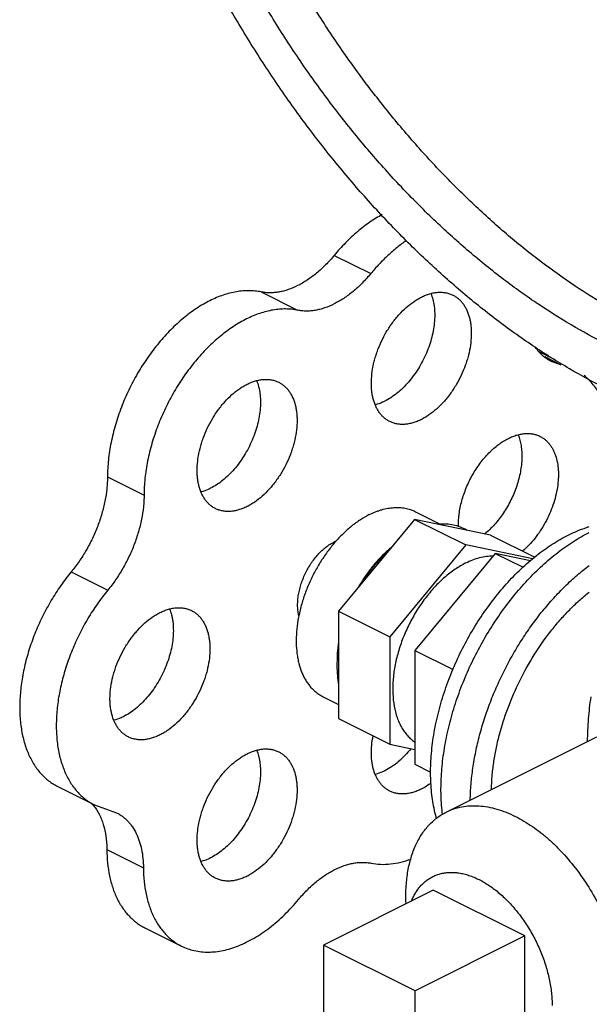
# Model space of a CAD drawing. Units: inches. Extents: x -48 to 54, y -38 to 57.
# Drawn here: x 28 to 30, y 40 to 42 of the extents above; entities that cross this region are included whole.
import ezdxf

# ---------------------------------------------------------------- set-up
doc = ezdxf.new("R2010")
doc.units = ezdxf.units.IN
doc.header["$LTSCALE"] = 1.21
doc.header["$MEASUREMENT"] = 0
doc.layers.get('0').update_dxf_attribs({"linetype": 'CONTINUOUS'})

msp = doc.modelspace()

# ---------------------------------------------------------------- linework, layer by layer
for p, q in [((29.07118, 41.35464), (29.15957, 41.31044)), ((28.89441, 41.26625), (28.9828, 41.22205)), ((29.56608, 41.12188), (29.59922, 41.10531)), ((29.58015, 41.10977), (29.61919, 41.09025)), ((29.61919, 41.09025), (29.59573, 41.09837)), ((28.52318, 40.8194), (28.61157, 40.77521)), ((29.26784, 40.73493), (29.32901, 40.70435)), ((29.26564, 40.71633), (29.08193, 40.49457)), ((29.26564, 40.71633), (29.38938, 40.65446)), ((29.44935, 40.67828), (29.26564, 40.71633)), ((29.44935, 40.67828), (29.5564, 40.62476)), ((29.38938, 40.65446), (29.20567, 40.4327)), ((29.20744, 40.64713), (29.20711, 40.64686)), ((29.46009, 40.63426), (29.26567, 40.39956)), ((29.55151, 40.62088), (29.38938, 40.65446)), ((29.46009, 40.63426), (29.52759, 40.60051)), ((29.54596, 40.61647), (29.46009, 40.63426)), ((28.43543, 40.58938), (28.52382, 40.54519)), ((29.08193, 40.49457), (29.08193, 40.23476)), ((29.08193, 40.49457), (29.20567, 40.4327)), ((29.20567, 40.4327), (29.20567, 40.17289)), ((29.26567, 40.39956), (29.26567, 40.1246)), ((29.26567, 40.39956), (29.35861, 40.35309)), ((29.04423, 40.28772), (29.08193, 40.26887)), ((29.08193, 40.23476), (29.20567, 40.17289)), ((29.34189, 40.00881), (29.70637, 40.19105)), ((29.20567, 40.17289), (29.26567, 40.16046)), ((29.26567, 40.1246), (29.30422, 40.10532)), ((28.40314, 40.07041), (28.49153, 40.02621)), ((28.49149, 40.02623), (28.54511, 40.00729)), ((28.52165, 39.91809), (28.61004, 39.87389)), ((29.31072, 39.81977), (29.04555, 39.68718)), ((29.53169, 39.70928), (29.31072, 39.81977)), ((28.61373, 39.72897), (28.70212, 39.68477)), ((29.53169, 39.70928), (29.26652, 39.5767)), ((29.53169, 39.43865), (29.53169, 39.70928)), ((29.04555, 39.68718), (29.04555, 39.41655)), ((29.26652, 39.5767), (29.04555, 39.68718)), ((29.26652, 39.30606), (29.26652, 39.5767))]:
    msp.add_line(p, q)
for centre, radius, start, end in [((29.11449, 40.57544), 0.09679, 113.10412, 116.57648), ((29.47674, 40.35139), 0.40126, 147.64938, 149.58342), ((29.40124, 40.3695), 0.32363, 171.6987, 172.38193), ((28.40602, 39.95766), 0.10708, 39.9851, 42.89038), ((28.40385, 39.95581), 0.10993, 38.98281, 39.99679)]:
    msp.add_arc(centre, radius, start, end)
for points, knots in [([(29.72879, 41.03224), (29.69859, 41.04734), (29.63824, 41.08018), (29.54967, 41.13594), (29.46197, 41.19876), (29.37557, 41.26834), (29.29087, 41.34434), (29.20829, 41.42639), (29.12822, 41.51411), (29.05105, 41.60706), (28.97714, 41.70481), (28.90686, 41.80687), (28.84053, 41.91277), (28.77849, 42.02198), (28.72102, 42.13399), (28.66841, 42.24825), (28.6209, 42.36422), (28.57873, 42.48133), (28.54211, 42.59903), (28.5112, 42.71674), (28.48615, 42.8339), (28.46709, 42.94994), (28.45411, 43.06431), (28.44727, 43.17647), (28.44661, 43.28586), (28.45213, 43.39197), (28.4638, 43.49429), (28.48159, 43.59233), (28.5054, 43.68562), (28.53513, 43.7737), (28.57064, 43.85617), (28.61178, 43.93261), (28.65836, 44.00265), (28.69335, 44.04538), (28.71165, 44.06547)], [0, 0, 0, 0, 0.0285104, 0.0579649, 0.0883264, 0.1195547, 0.1515925, 0.1843718, 0.2178159, 0.25184, 0.2863523, 0.321256, 0.3564498, 0.3918294, 0.4272887, 0.4627206, 0.4980184, 0.5330769, 0.567793, 0.6020677, 0.6358065, 0.6689211, 0.7013306, 0.7329625, 0.7637547, 0.7936567, 0.8226313, 0.8506564, 0.8777271, 0.903857, 0.9290807, 0.9534551, 0.9770603, 1, 1, 1, 1]), ([(29.72879, 41.1405), (29.69993, 41.15493), (29.64225, 41.18638), (29.55765, 41.23993), (29.47393, 41.30039), (29.39151, 41.36744), (29.31082, 41.44076), (29.23225, 41.51996), (29.1562, 41.60464), (29.08305, 41.69438), (29.01319, 41.78873), (28.94695, 41.8872), (28.88468, 41.98929), (28.82669, 42.09449), (28.77328, 42.20226), (28.72471, 42.31206), (28.68124, 42.42333), (28.64308, 42.53551), (28.61043, 42.64802), (28.58345, 42.76031), (28.56227, 42.87179), (28.54702, 42.98191), (28.53776, 43.09011), (28.53454, 43.19584), (28.53739, 43.29857), (28.54628, 43.39777), (28.56119, 43.49297), (28.58846, 43.61168), (28.62755, 43.72311), (28.67906, 43.82426), (28.72241, 43.89261), (28.77092, 43.95441), (28.80695, 43.99143), (28.82569, 44.00864)], [0, 0, 0, 0, 0.0287307, 0.0584369, 0.0890783, 0.1206117, 0.1529749, 0.1860947, 0.2198885, 0.2542648, 0.2891252, 0.3243658, 0.3598783, 0.3955514, 0.4312721, 0.4669269, 0.5024029, 0.5375893, 0.5723784, 0.606667, 0.6403578, 0.6733608, 0.7055944, 0.7369876, 0.7674811, 0.7970296, 0.8256031, 0.8531897, 0.9054118, 0.930174, 0.954119, 0.9773512, 1, 1, 1, 1]), ([(29.81718, 41.18469), (29.78932, 41.19862), (29.73363, 41.2289), (29.65187, 41.28027), (29.57091, 41.33811), (29.49113, 41.40214), (29.41289, 41.47205), (29.33658, 41.54751), (29.26254, 41.62818), (29.19113, 41.71366), (29.12269, 41.80355), (29.05753, 41.89744), (28.99597, 41.99486), (28.9383, 42.09537), (28.88479, 42.19848), (28.83569, 42.30372), (28.79124, 42.41057), (28.75164, 42.51854), (28.71709, 42.62712), (28.68774, 42.73578), (28.66374, 42.84403), (28.64521, 42.95134), (28.63222, 43.0572), (28.62484, 43.16113), (28.6231, 43.26263), (28.62703, 43.36122), (28.63659, 43.45644), (28.65175, 43.54784), (28.67244, 43.63498), (28.69857, 43.71747), (28.73003, 43.7949), (28.76668, 43.86691), (28.80834, 43.93315), (28.83977, 43.9738), (28.85623, 43.99295)], [0, 0, 0, 0, 0.0284375, 0.0578094, 0.0880785, 0.1192061, 0.1511364, 0.183803, 0.2171314, 0.2510385, 0.2854349, 0.3202261, 0.3553131, 0.3905939, 0.4259645, 0.4613201, 0.496556, 0.5315687, 0.566257, 0.600523, 0.6342736, 0.6674208, 0.6998843, 0.7315913, 0.7624788, 0.7924951, 0.8216009, 0.8497712, 0.8769971, 0.9032878, 0.928672, 0.9531999, 0.976944, 1, 1, 1, 1]), ([(29.1874, 41.45321), (29.17694, 41.44759), (29.16153, 41.43808), (29.14182, 41.4237), (29.12189, 41.40758), (29.09772, 41.38498), (29.07985, 41.3651), (29.07118, 41.35464)], [0, 0, 0, 0, 0.23237, 0.3534039, 0.4774783, 0.7340199, 1, 1, 1, 1]), ([(29.24551, 41.39046), (29.23782, 41.38516), (29.22258, 41.37373), (29.20068, 41.35467), (29.17949, 41.33352), (29.16611, 41.31833), (29.15957, 41.31044)], [0, 0, 0, 0, 0.2379457, 0.4845938, 0.739082, 1, 1, 1, 1]), ([(29.07118, 41.35464), (29.06462, 41.34671), (29.05106, 41.3317), (29.03265, 41.31477), (29.01746, 41.30281), (29.00247, 41.29227), (28.98354, 41.2812), (28.96396, 41.27287), (28.94847, 41.26824), (28.93719, 41.2658), (28.92609, 41.26436), (28.91523, 41.26393), (28.90466, 41.26449), (28.89777, 41.26555), (28.89441, 41.26625)], [0, 0, 0, 0, 0.1492804, 0.2928831, 0.3621378, 0.4295477, 0.558504, 0.679478, 0.7370395, 0.7927389, 0.8467092, 0.8991157, 0.9501416, 1, 1, 1, 1]), ([(29.15957, 41.31044), (29.15301, 41.30252), (29.13945, 41.28751), (29.12104, 41.27057), (29.10585, 41.25862), (29.09086, 41.24808), (29.07193, 41.237), (29.05235, 41.22868), (29.03686, 41.22404), (29.02558, 41.22161), (29.01448, 41.22017), (29.00362, 41.21973), (28.99305, 41.2203), (28.98616, 41.22136), (28.9828, 41.22205)], [0, 0, 0, 0, 0.1492804, 0.2928831, 0.3621378, 0.4295477, 0.558504, 0.679478, 0.7370395, 0.7927389, 0.8467092, 0.8991157, 0.9501416, 1, 1, 1, 1]), ([(28.89441, 41.26625), (28.8897, 41.26722), (28.88008, 41.2687), (28.86531, 41.2695), (28.85014, 41.2689), (28.82915, 41.26618), (28.80792, 41.26065), (28.78682, 41.25263), (28.76494, 41.24257), (28.73766, 41.22664), (28.71164, 41.20723), (28.69128, 41.18951), (28.67093, 41.16997), (28.64661, 41.14311), (28.62438, 41.11384), (28.60779, 41.08894), (28.59201, 41.06304), (28.57422, 41.02943), (28.55918, 40.99454), (28.54894, 40.96614), (28.54003, 40.93785), (28.53131, 40.90259), (28.52585, 40.86729), (28.52361, 40.83965), (28.5232, 40.82609), (28.52318, 40.8194)], [0, 0, 0, 0, 0.0224522, 0.0454246, 0.0690135, 0.0933038, 0.1442402, 0.1710276, 0.1987124, 0.2567447, 0.318221, 0.3501624, 0.3828241, 0.4500253, 0.5192403, 0.5543998, 0.5898013, 0.6609442, 0.7319299, 0.7671356, 0.802021, 0.8704655, 0.9366586, 0.9687294, 1, 1, 1, 1]), ([(29.20541, 40.953), (29.20301, 40.9542), (29.19834, 40.95692), (29.19185, 40.96186), (29.18589, 40.96766), (29.18051, 40.97427), (29.17574, 40.98165), (29.17011, 40.99268), (29.16593, 41.0049), (29.16315, 41.01796), (29.16171, 41.02846), (29.16098, 41.03941), (29.16096, 41.05475), (29.16277, 41.07466), (29.16681, 41.0947), (29.17137, 41.11089), (29.17685, 41.12725), (29.18523, 41.14734), (29.19749, 41.17038), (29.2094, 41.18844), (29.21982, 41.20194), (29.23054, 41.21447), (29.24464, 41.22858), (29.25987, 41.24065), (29.27234, 41.24867), (29.27863, 41.25213), (29.28178, 41.2537)], [0, 0, 0, 0, 0.0223714, 0.0449589, 0.06797, 0.091589, 0.1159735, 0.1412517, 0.1947747, 0.2231659, 0.2526389, 0.2831761, 0.314734, 0.3806228, 0.4496651, 0.4851165, 0.5210206, 0.5936566, 0.6665383, 0.7385996, 0.7740095, 0.8088356, 0.8762635, 0.9401725, 0.9706364, 1, 1, 1, 1]), ([(29.30486, 41.26264), (29.30682, 41.25786), (29.30927, 41.25033), (29.31159, 41.23991), (29.31338, 41.22871), (29.31443, 41.21395), (29.31387, 41.19555), (29.31151, 41.17647), (29.30738, 41.157), (29.30156, 41.13742), (29.29411, 41.11804), (29.28516, 41.09913), (29.27484, 41.08098), (29.26331, 41.06387), (29.25072, 41.04803), (29.23729, 41.03372), (29.22318, 41.02114), (29.20863, 41.01049), (29.19848, 41.0046), (29.19339, 41.00206)], [0, 0, 0, 0, 0.0508784, 0.0775471, 0.1050332, 0.1623982, 0.2228058, 0.285924, 0.3513032, 0.4184147, 0.4866645, 0.555424, 0.6240454, 0.6918892, 0.758338, 0.822815, 0.8848326, 0.9440132, 1, 1, 1, 1]), ([(29.28178, 41.2537), (29.28515, 41.25538), (29.29189, 41.25841), (29.30215, 41.26195), (29.31227, 41.26434), (29.32218, 41.26557), (29.3318, 41.26563), (29.34107, 41.2645), (29.3499, 41.2622), (29.35548, 41.25989), (29.35815, 41.25856)], [0, 0, 0, 0, 0.1424333, 0.2790056, 0.4097623, 0.5351096, 0.6557839, 0.7727233, 0.8870436, 1, 1, 1, 1]), ([(29.35815, 41.25856), (29.36055, 41.25736), (29.36522, 41.25464), (29.37171, 41.2497), (29.37766, 41.2439), (29.38304, 41.23729), (29.38782, 41.22991), (29.39345, 41.21889), (29.39762, 41.20666), (29.40041, 41.1936), (29.40185, 41.1831), (29.40257, 41.17215), (29.4026, 41.15681), (29.40079, 41.1369), (29.39674, 41.11686), (29.39219, 41.10067), (29.38671, 41.08431), (29.37832, 41.06422), (29.36607, 41.04118), (29.35415, 41.02312), (29.34374, 41.00962), (29.33301, 40.99709), (29.31891, 40.98299), (29.30368, 40.97091), (29.29121, 40.96289), (29.28492, 40.95943), (29.28178, 40.95786)], [0, 0, 0, 0, 0.0223714, 0.0449589, 0.06797, 0.091589, 0.1159735, 0.1412517, 0.1947747, 0.2231659, 0.2526389, 0.2831761, 0.314734, 0.3806228, 0.4496651, 0.4851165, 0.5210206, 0.5936566, 0.6665383, 0.7385996, 0.7740095, 0.8088356, 0.8762635, 0.9401725, 0.9706364, 1, 1, 1, 1]), ([(28.9828, 41.22205), (28.97809, 41.22303), (28.96847, 41.22451), (28.9537, 41.2253), (28.93853, 41.2247), (28.91753, 41.22199), (28.89631, 41.21645), (28.87521, 41.20844), (28.85332, 41.19837), (28.82605, 41.18245), (28.80003, 41.16303), (28.77967, 41.14531), (28.75931, 41.12578), (28.735, 41.09892), (28.71277, 41.06964), (28.69618, 41.04475), (28.6804, 41.01885), (28.66261, 40.98523), (28.64757, 40.95035), (28.63732, 40.92194), (28.62842, 40.89366), (28.6197, 40.8584), (28.61424, 40.82309), (28.612, 40.79545), (28.61159, 40.7819), (28.61157, 40.77521)], [0, 0, 0, 0, 0.0224522, 0.0454246, 0.0690135, 0.0933038, 0.1442402, 0.1710276, 0.1987124, 0.2567447, 0.318221, 0.3501624, 0.3828241, 0.4500253, 0.5192403, 0.5543998, 0.5898013, 0.6609442, 0.7319299, 0.7671356, 0.802021, 0.8704655, 0.9366586, 0.9687294, 1, 1, 1, 1]), ([(29.59573, 41.09836), (29.592, 41.10023), (29.58474, 41.1045), (29.57471, 41.11234), (29.56558, 41.12159), (29.56023, 41.12853), (29.55772, 41.13218)], [0, 0, 0, 0, 0.243629, 0.4898318, 0.7411853, 1, 1, 1, 1]), ([(29.72591, 40.77062), (29.73009, 40.78578), (29.73529, 40.80863), (29.7399, 40.83916), (29.74211, 40.86148), (29.74309, 40.88334), (29.74276, 40.91125), (29.73943, 40.94442), (29.73187, 40.97579), (29.72334, 40.99867), (29.71592, 41.01437), (29.70739, 41.02884), (29.6978, 41.04201), (29.68719, 41.0538), (29.67939, 41.06076), (29.67536, 41.06398)], [0, 0, 0, 0, 0.1504469, 0.2236055, 0.2951269, 0.3648485, 0.4326394, 0.5619604, 0.6827041, 0.7399441, 0.7951864, 0.8485795, 0.9003324, 0.9507018, 1, 1, 1, 1]), ([(28.78422, 40.74241), (28.78182, 40.74361), (28.77715, 40.74632), (28.77066, 40.75127), (28.76471, 40.75707), (28.75933, 40.76368), (28.75455, 40.77106), (28.74892, 40.78208), (28.74475, 40.79431), (28.74196, 40.80736), (28.74052, 40.81786), (28.7398, 40.82882), (28.73977, 40.84415), (28.74158, 40.86406), (28.74563, 40.8841), (28.75018, 40.9003), (28.75566, 40.91666), (28.76405, 40.93674), (28.7763, 40.95978), (28.78822, 40.97785), (28.79863, 40.99135), (28.80936, 41.00388), (28.82346, 41.01798), (28.83868, 41.03006), (28.85116, 41.03808), (28.85745, 41.04153), (28.86059, 41.04311)], [0, 0, 0, 0, 0.0223714, 0.0449589, 0.06797, 0.091589, 0.1159735, 0.1412517, 0.1947747, 0.2231659, 0.2526389, 0.2831761, 0.314734, 0.3806228, 0.4496651, 0.4851165, 0.5210206, 0.5936566, 0.6665383, 0.7385996, 0.7740095, 0.8088356, 0.8762635, 0.9401725, 0.9706364, 1, 1, 1, 1]), ([(28.88368, 41.05205), (28.88564, 41.04726), (28.88808, 41.03974), (28.8904, 41.02931), (28.89219, 41.01811), (28.89325, 41.00336), (28.89269, 40.98495), (28.89032, 40.96588), (28.8862, 40.9464), (28.88037, 40.92683), (28.87292, 40.90745), (28.86398, 40.88854), (28.85366, 40.87039), (28.84212, 40.85327), (28.82954, 40.83744), (28.8161, 40.82313), (28.802, 40.81055), (28.78744, 40.79989), (28.77729, 40.79401), (28.7722, 40.79146)], [0, 0, 0, 0, 0.0508784, 0.0775471, 0.1050332, 0.1623982, 0.2228058, 0.285924, 0.3513032, 0.4184147, 0.4866645, 0.555424, 0.6240454, 0.6918892, 0.758338, 0.822815, 0.8848326, 0.9440132, 1, 1, 1, 1]), ([(28.86059, 41.04311), (28.86396, 41.04479), (28.8707, 41.04782), (28.88096, 41.05135), (28.89109, 41.05375), (28.90099, 41.05498), (28.91062, 41.05503), (28.91988, 41.05391), (28.92872, 41.05161), (28.93429, 41.0493), (28.93696, 41.04796)], [0, 0, 0, 0, 0.1424333, 0.2790056, 0.4097623, 0.5351096, 0.6557839, 0.7727233, 0.8870436, 1, 1, 1, 1]), ([(28.93696, 41.04796), (28.93936, 41.04677), (28.94403, 41.04405), (28.95052, 41.03911), (28.95648, 41.03331), (28.96186, 41.0267), (28.96663, 41.01931), (28.97226, 41.00829), (28.97644, 40.99607), (28.97922, 40.98301), (28.98066, 40.97251), (28.98139, 40.96156), (28.98141, 40.94622), (28.9796, 40.92631), (28.97556, 40.90627), (28.971, 40.89008), (28.96552, 40.87372), (28.95714, 40.85363), (28.94488, 40.83059), (28.93297, 40.81253), (28.92255, 40.79903), (28.91183, 40.78649), (28.89773, 40.77239), (28.8825, 40.76032), (28.87003, 40.75229), (28.86374, 40.74884), (28.86059, 40.74727)], [0, 0, 0, 0, 0.0223714, 0.0449589, 0.06797, 0.091589, 0.1159735, 0.1412517, 0.1947747, 0.2231659, 0.2526389, 0.2831761, 0.314734, 0.3806228, 0.4496651, 0.4851165, 0.5210206, 0.5936566, 0.6665383, 0.7385996, 0.7740095, 0.8088356, 0.8762635, 0.9401725, 0.9706364, 1, 1, 1, 1]), ([(29.19339, 41.00206), (29.19152, 41.00112), (29.18423, 40.99768), (29.17661, 40.99493), (29.17084, 40.99338)], [0, 0, 0, 0, 0.2588305, 1, 1, 1, 1]), ([(29.28178, 40.95786), (29.27841, 40.95618), (29.27167, 40.95315), (29.26141, 40.94961), (29.25128, 40.94722), (29.24138, 40.94599), (29.23175, 40.94593), (29.22249, 40.94706), (29.21365, 40.94936), (29.20808, 40.95167), (29.20541, 40.953)], [0, 0, 0, 0, 0.1424333, 0.2790056, 0.4097623, 0.5351096, 0.6557839, 0.7727233, 0.8870436, 1, 1, 1, 1]), ([(29.51545, 40.9212), (29.51894, 40.9127), (29.52258, 40.89885), (29.52467, 40.87957), (29.52491, 40.86392), (29.52379, 40.84764), (29.52131, 40.83093), (29.5175, 40.81397), (29.5124, 40.79695), (29.50609, 40.78005), (29.49861, 40.76349), (29.49007, 40.74743), (29.48055, 40.73206), (29.47016, 40.71755), (29.45903, 40.70408), (29.44727, 40.69179), (29.43894, 40.68433), (29.43471, 40.68084)], [0, 0, 0, 0, 0.1028331, 0.1585265, 0.21692, 0.2778054, 0.3408987, 0.4058431, 0.4722361, 0.5396321, 0.6075645, 0.6755496, 0.7431064, 0.8097626, 0.8750675, 0.938598, 1, 1, 1, 1]), ([(29.49237, 40.91226), (29.49574, 40.91395), (29.50248, 40.91697), (29.51274, 40.92051), (29.52286, 40.9229), (29.53277, 40.92413), (29.5424, 40.92419), (29.55166, 40.92306), (29.5605, 40.92077), (29.56607, 40.91845), (29.56874, 40.91712)], [0, 0, 0, 0, 0.1424333, 0.2790056, 0.4097623, 0.5351096, 0.6557839, 0.7727233, 0.8870436, 1, 1, 1, 1]), ([(29.37167, 40.6987), (29.37137, 40.70884), (29.37226, 40.72437), (29.37567, 40.74505), (29.37944, 40.76103), (29.38435, 40.77703), (29.39033, 40.79291), (29.39733, 40.8085), (29.40529, 40.82365), (29.41412, 40.83821), (29.42373, 40.85203), (29.43403, 40.86497), (29.44491, 40.8769), (29.45627, 40.88771), (29.468, 40.89728), (29.47997, 40.90553), (29.48823, 40.91019), (29.49237, 40.91226)], [0, 0, 0, 0, 0.1184672, 0.1808222, 0.2448204, 0.3101058, 0.3762893, 0.4429654, 0.509714, 0.5761174, 0.6417642, 0.7062581, 0.769225, 0.8303316, 0.8893167, 0.94595, 1, 1, 1, 1]), ([(29.56874, 40.91712), (29.57086, 40.91606), (29.575, 40.91369), (29.58082, 40.90946), (29.58622, 40.90455), (29.59118, 40.899), (29.59569, 40.89283), (29.59971, 40.88607), (29.60323, 40.87875), (29.60732, 40.86811), (29.61104, 40.85354), (29.61285, 40.83813), (29.61324, 40.82516), (29.61289, 40.81144), (29.61103, 40.79377), (29.60666, 40.77229), (29.60021, 40.75067), (29.5918, 40.7293), (29.58158, 40.70857), (29.56974, 40.68885), (29.55648, 40.67051), (29.54207, 40.65387), (29.53161, 40.6439), (29.52624, 40.63929)], [0, 0, 0, 0, 0.0223226, 0.0448142, 0.0676387, 0.0909464, 0.1148684, 0.1395178, 0.1649841, 0.1913322, 0.2468028, 0.3060905, 0.3371405, 0.3690655, 0.4352992, 0.5042659, 0.5752909, 0.6476075, 0.7203989, 0.7928289, 0.8640771, 0.9333662, 1, 1, 1, 1]), ([(28.52318, 40.8194), (28.52316, 40.81465), (28.52287, 40.80503), (28.52129, 40.78541), (28.51823, 40.76552), (28.5138, 40.74555), (28.50836, 40.72522), (28.49985, 40.69993), (28.48714, 40.67027), (28.47208, 40.64163), (28.45492, 40.61451), (28.44212, 40.59751), (28.43543, 40.58938)], [0, 0, 0, 0, 0.0568417, 0.1151399, 0.2354692, 0.2972414, 0.3598972, 0.487263, 0.6163007, 0.74566, 0.8740567, 1, 1, 1, 1]), ([(28.7722, 40.79146), (28.77034, 40.79053), (28.76305, 40.78709), (28.75542, 40.78433), (28.74965, 40.78279)], [0, 0, 0, 0, 0.2588305, 1, 1, 1, 1]), ([(28.61157, 40.77521), (28.61155, 40.77046), (28.61126, 40.76084), (28.60968, 40.74122), (28.60662, 40.72133), (28.60219, 40.70136), (28.59675, 40.68103), (28.58823, 40.65573), (28.57553, 40.62607), (28.56047, 40.59744), (28.54331, 40.57031), (28.53051, 40.55331), (28.52382, 40.54519)], [0, 0, 0, 0, 0.0568417, 0.1151399, 0.2354692, 0.2972414, 0.3598972, 0.487263, 0.6163007, 0.74566, 0.8740567, 1, 1, 1, 1]), ([(28.86059, 40.74727), (28.85722, 40.74558), (28.85048, 40.74255), (28.84022, 40.73902), (28.8301, 40.73663), (28.82019, 40.7354), (28.81057, 40.73534), (28.8013, 40.73647), (28.79246, 40.73876), (28.78689, 40.74108), (28.78422, 40.74241)], [0, 0, 0, 0, 0.1424333, 0.2790056, 0.4097623, 0.5351096, 0.6557839, 0.7727233, 0.8870436, 1, 1, 1, 1]), ([(29.15604, 40.72783), (29.16097, 40.73029), (29.16845, 40.73366), (29.17858, 40.7374), (29.18845, 40.74052), (29.20067, 40.74341), (29.21517, 40.7452), (29.22926, 40.74529), (29.24282, 40.74364), (29.25575, 40.74028), (29.26391, 40.73689), (29.26782, 40.73494)], [0, 0, 0, 0, 0.1424278, 0.2114644, 0.2790335, 0.4097851, 0.5351276, 0.6557972, 0.7727321, 0.887048, 1, 1, 1, 1]), ([(29.15604, 40.72783), (29.14862, 40.72412), (29.13384, 40.71555), (29.11638, 40.70279), (29.10269, 40.6912), (29.08897, 40.67845), (29.07923, 40.66811), (29.07298, 40.66091)], [0, 0, 0, 0, 0.2317195, 0.4766037, 0.6035595, 0.7332575, 1, 1, 1, 1]), ([(29.39135, 40.69029), (29.38649, 40.69323), (29.37618, 40.6983), (29.3595, 40.7032), (29.3418, 40.70534), (29.32973, 40.70494), (29.32364, 40.70432)], [0, 0, 0, 0, 0.2424029, 0.4872072, 0.7385578, 1, 1, 1, 1]), ([(29.33301, 40.00254), (29.33113, 40.01754), (29.32881, 40.04844), (29.32952, 40.09589), (29.33431, 40.14501), (29.34313, 40.19524), (29.35587, 40.24603), (29.37239, 40.29679), (29.3925, 40.34697), (29.41598, 40.39598), (29.44255, 40.44327), (29.47193, 40.48831), (29.50378, 40.5306), (29.53773, 40.56965), (29.57341, 40.60502), (29.61042, 40.63632), (29.64834, 40.66318), (29.67461, 40.67831), (29.68777, 40.68499)], [0, 0, 0, 0, 0.0559693, 0.1145438, 0.1754905, 0.2385016, 0.3032074, 0.3691927, 0.4360098, 0.5031893, 0.5702539, 0.6367285, 0.7021521, 0.7660925, 0.8281533, 0.887989, 0.945345, 1, 1, 1, 1]), ([(29.63687, 40.67837), (29.64522, 40.68255), (29.66193, 40.69014), (29.6792, 40.69636), (29.68779, 40.69903)], [0, 0, 0, 0, 0.5095345, 1, 1, 1, 1]), ([(29.07298, 40.66091), (29.06649, 40.65344), (29.05402, 40.63779), (29.03709, 40.61274), (29.02194, 40.58617), (29.00879, 40.55848), (28.99785, 40.53009), (28.98928, 40.50141), (28.9832, 40.47288), (28.97971, 40.44492), (28.97886, 40.41794), (28.98039, 40.39631), (28.98299, 40.37989), (28.98638, 40.3646), (28.99107, 40.35011), (28.99713, 40.3367), (29.00221, 40.32745), (29.00788, 40.31889), (29.01411, 40.31106), (29.02088, 40.30398), (29.02817, 40.29769), (29.03595, 40.29221), (29.04144, 40.28911), (29.04425, 40.28771)], [0, 0, 0, 0, 0.0708633, 0.143228, 0.2164345, 0.2897997, 0.3626306, 0.4342548, 0.5040366, 0.5714099, 0.6358928, 0.6971289, 0.7264696, 0.7549373, 0.8092459, 0.8351727, 0.8603315, 0.8847871, 0.9086249, 0.9319451, 0.9548611, 0.9775005, 1, 1, 1, 1]), ([(28.98585, 40.48289), (28.98494, 40.48655), (28.98354, 40.49418), (28.98265, 40.50608), (28.98291, 40.51859), (28.98432, 40.53156), (28.98686, 40.54482), (28.9905, 40.55819), (28.99519, 40.5715), (29.00087, 40.58458), (29.00747, 40.59726), (29.01489, 40.60937), (29.02305, 40.62076), (29.03184, 40.63127), (29.04114, 40.64078), (29.05083, 40.64916), (29.0608, 40.65629), (29.06772, 40.66027), (29.07118, 40.662)], [0, 0, 0, 0, 0.0535504, 0.1100799, 0.169429, 0.2313188, 0.295381, 0.3611723, 0.4281982, 0.4959264, 0.5638043, 0.6312786, 0.6978039, 0.7628601, 0.8259666, 0.8867405, 0.9448576, 1, 1, 1, 1]), ([(29.3188, 39.99239), (29.31489, 40.00605), (29.31028, 40.02723), (29.30645, 40.05622), (29.30403, 40.08699), (29.30395, 40.11866), (29.30606, 40.15095), (29.30879, 40.17586), (29.31263, 40.20109), (29.31927, 40.23527), (29.3303, 40.27825), (29.34759, 40.32937), (29.36878, 40.3797), (29.39359, 40.42856), (29.42169, 40.47529), (29.4527, 40.51926), (29.4862, 40.55988), (29.52173, 40.59661), (29.55883, 40.62894), (29.59106, 40.65215), (29.61718, 40.66804), (29.63031, 40.67509), (29.63687, 40.67837)], [0, 0, 0, 0, 0.0528435, 0.08043, 0.1087728, 0.1676174, 0.1980712, 0.2291519, 0.2608115, 0.2929957, 0.3586912, 0.4257451, 0.4936099, 0.5617134, 0.6294766, 0.6963302, 0.7617331, 0.825188, 0.886257, 0.9446106, 0.9726952, 1, 1, 1, 1]), ([(29.20711, 40.64686), (29.2006, 40.64138), (29.18783, 40.62963), (29.1699, 40.61025), (29.15302, 40.58902), (29.1427, 40.5739), (29.13776, 40.5661)], [0, 0, 0, 0, 0.239021, 0.4864727, 0.7407501, 1, 1, 1, 1]), ([(29.20764, 40.64632), (29.20129, 40.64062), (29.18885, 40.62852), (29.17135, 40.60882), (29.15489, 40.58745), (29.14477, 40.57235), (29.13993, 40.56458)], [0, 0, 0, 0, 0.2404262, 0.4882536, 0.7419963, 1, 1, 1, 1]), ([(29.38938, 40.61116), (29.38496, 40.60894), (29.37611, 40.6041), (29.35854, 40.5929), (29.34158, 40.57965), (29.32537, 40.56467), (29.31339, 40.55235), (29.30183, 40.53918), (29.28695, 40.52046), (29.2698, 40.49537), (29.25491, 40.46865), (29.24443, 40.44644), (29.23735, 40.42948), (29.23109, 40.41233), (29.22395, 40.38951), (29.21852, 40.36656), (29.21494, 40.34372), (29.21323, 40.32702), (29.21248, 40.31069), (29.21276, 40.28987), (29.21538, 40.26521), (29.22131, 40.24197), (29.22798, 40.22516), (29.23378, 40.21369), (29.24043, 40.20321), (29.2479, 40.19377), (29.25616, 40.18543), (29.2622, 40.18059), (29.26532, 40.17839)], [0, 0, 0, 0, 0.0290155, 0.05908, 0.1220646, 0.1548771, 0.1884655, 0.2227433, 0.2576064, 0.3286268, 0.4006176, 0.4366836, 0.4726263, 0.508324, 0.5436592, 0.6127689, 0.6463562, 0.6791661, 0.7111168, 0.7421427, 0.8011865, 0.85612, 0.8820976, 0.9071364, 0.9313184, 0.9547582, 0.9775972, 1, 1, 1, 1]), ([(29.38938, 40.61116), (29.39484, 40.61388), (29.40575, 40.61873), (29.42239, 40.62418), (29.43874, 40.62756), (29.44959, 40.62844), (29.45489, 40.6285)], [0, 0, 0, 0, 0.2679308, 0.5236001, 0.767226, 1, 1, 1, 1]), ([(28.43543, 40.58938), (28.42663, 40.5787), (28.40973, 40.55641), (28.38687, 40.52096), (28.36653, 40.48357), (28.34899, 40.4448), (28.33687, 40.41167), (28.32881, 40.38494), (28.32195, 40.35853), (28.31552, 40.32581), (28.31194, 40.29325), (28.31094, 40.26786), (28.31116, 40.24364), (28.31315, 40.22009), (28.31704, 40.19749), (28.32081, 40.18145), (28.32545, 40.16617), (28.33095, 40.15168), (28.33729, 40.13804), (28.34445, 40.1253), (28.35241, 40.11352), (28.36113, 40.10272), (28.37058, 40.09296), (28.38074, 40.08427), (28.39155, 40.07669), (28.3992, 40.07238), (28.4031, 40.07043)], [0, 0, 0, 0, 0.071535, 0.1444065, 0.2178912, 0.29136, 0.3641517, 0.4000952, 0.4356306, 0.5051713, 0.5722555, 0.6047411, 0.6364559, 0.6974089, 0.7266254, 0.7549828, 0.7824863, 0.8091581, 0.8350331, 0.8601601, 0.8846063, 0.908453, 0.9317958, 0.9547488, 0.9774388, 1, 1, 1, 1]), ([(29.40007, 40.03793), (29.40028, 40.05062), (29.4016, 40.07637), (29.40607, 40.11532), (29.41304, 40.15493), (29.42246, 40.19491), (29.43426, 40.23499), (29.44836, 40.27489), (29.46465, 40.31432), (29.48304, 40.35302), (29.50337, 40.3907), (29.52552, 40.42709), (29.54933, 40.46196), (29.57462, 40.49504), (29.60123, 40.52611), (29.62896, 40.55495), (29.65761, 40.58135), (29.67753, 40.59747), (29.68759, 40.60505)], [0, 0, 0, 0, 0.0580748, 0.1178985, 0.1792737, 0.2419783, 0.3057648, 0.3703707, 0.4355184, 0.5009238, 0.5662977, 0.6313522, 0.695803, 0.759377, 0.8218142, 0.8828721, 0.9423281, 1, 1, 1, 1]), ([(28.52382, 40.54519), (28.51502, 40.53451), (28.49812, 40.51222), (28.47526, 40.47676), (28.45492, 40.43937), (28.43738, 40.40061), (28.42526, 40.36747), (28.4172, 40.34075), (28.41034, 40.31433), (28.4039, 40.28162), (28.40033, 40.24905), (28.39933, 40.22367), (28.39955, 40.19945), (28.40154, 40.1759), (28.40543, 40.15329), (28.40919, 40.13726), (28.41384, 40.12197), (28.41934, 40.10748), (28.42568, 40.09384), (28.43284, 40.08111), (28.4408, 40.06932), (28.44951, 40.05853), (28.45897, 40.04877), (28.46912, 40.04008), (28.47994, 40.03249), (28.48758, 40.02819), (28.49149, 40.02623)], [0, 0, 0, 0, 0.071535, 0.1444065, 0.2178912, 0.29136, 0.3641517, 0.4000952, 0.4356306, 0.5051713, 0.5722555, 0.6047411, 0.6364559, 0.6974089, 0.7266254, 0.7549828, 0.7824863, 0.8091581, 0.8350331, 0.8601601, 0.8846063, 0.908453, 0.9317958, 0.9547488, 0.9774388, 1, 1, 1, 1]), ([(29.45135, 40.06356), (29.45155, 40.07414), (29.45269, 40.09562), (29.45641, 40.12809), (29.46216, 40.16109), (29.46989, 40.19442), (29.47956, 40.22784), (29.495, 40.27238), (29.51868, 40.32686), (29.55333, 40.38889), (29.587, 40.43703), (29.61635, 40.47255), (29.63917, 40.49724), (29.6628, 40.52002), (29.67923, 40.53403), (29.68755, 40.54067)], [0, 0, 0, 0, 0.057987, 0.1176662, 0.1788541, 0.2413399, 0.3048935, 0.3692671, 0.4993881, 0.6295951, 0.757731, 0.8204017, 0.8818097, 0.9417398, 1, 1, 1, 1]), ([(28.57363, 40.19038), (28.57123, 40.19158), (28.56656, 40.19429), (28.56007, 40.19924), (28.55411, 40.20503), (28.54873, 40.21165), (28.54396, 40.21903), (28.53833, 40.23005), (28.53415, 40.24228), (28.53137, 40.25533), (28.52993, 40.26583), (28.5292, 40.27678), (28.52918, 40.29212), (28.53099, 40.31203), (28.53504, 40.33207), (28.53959, 40.34827), (28.54507, 40.36463), (28.55345, 40.38471), (28.56571, 40.40775), (28.57762, 40.42582), (28.58804, 40.43932), (28.59876, 40.45185), (28.61287, 40.46595), (28.62809, 40.47803), (28.64056, 40.48605), (28.64685, 40.4895), (28.65, 40.49107)], [0, 0, 0, 0, 0.0223714, 0.0449589, 0.06797, 0.091589, 0.1159735, 0.1412517, 0.1947747, 0.2231659, 0.2526389, 0.2831761, 0.314734, 0.3806228, 0.4496651, 0.4851165, 0.5210206, 0.5936566, 0.6665383, 0.7385996, 0.7740095, 0.8088356, 0.8762635, 0.9401725, 0.9706364, 1, 1, 1, 1]), ([(28.67308, 40.50002), (28.67505, 40.49523), (28.67749, 40.48771), (28.67981, 40.47728), (28.6816, 40.46608), (28.68265, 40.45133), (28.6821, 40.43292), (28.67973, 40.41384), (28.67561, 40.39437), (28.66978, 40.3748), (28.66233, 40.35542), (28.65338, 40.33651), (28.64306, 40.31836), (28.63153, 40.30124), (28.61894, 40.28541), (28.60551, 40.2711), (28.5914, 40.25852), (28.57685, 40.24786), (28.5667, 40.24198), (28.56161, 40.23943)], [0, 0, 0, 0, 0.0508784, 0.0775471, 0.1050332, 0.1623982, 0.2228058, 0.285924, 0.3513032, 0.4184147, 0.4866645, 0.555424, 0.6240454, 0.6918892, 0.758338, 0.822815, 0.8848326, 0.9440132, 1, 1, 1, 1]), ([(28.65, 40.49107), (28.65337, 40.49276), (28.66011, 40.49579), (28.67037, 40.49932), (28.68049, 40.50172), (28.6904, 40.50295), (28.70002, 40.503), (28.70929, 40.50188), (28.71813, 40.49958), (28.7237, 40.49727), (28.72637, 40.49593)], [0, 0, 0, 0, 0.1424333, 0.2790056, 0.4097623, 0.5351096, 0.6557839, 0.7727233, 0.8870436, 1, 1, 1, 1]), ([(28.72637, 40.49593), (28.72877, 40.49473), (28.73344, 40.49202), (28.73993, 40.48708), (28.74588, 40.48128), (28.75126, 40.47467), (28.75604, 40.46728), (28.76167, 40.45626), (28.76584, 40.44403), (28.76863, 40.43098), (28.77007, 40.42048), (28.77079, 40.40953), (28.77082, 40.39419), (28.76901, 40.37428), (28.76496, 40.35424), (28.76041, 40.33804), (28.75493, 40.32169), (28.74654, 40.3016), (28.73429, 40.27856), (28.72237, 40.26049), (28.71196, 40.247), (28.70123, 40.23446), (28.68713, 40.22036), (28.67191, 40.20828), (28.65943, 40.20026), (28.65314, 40.19681), (28.65, 40.19524)], [0, 0, 0, 0, 0.0223714, 0.0449589, 0.06797, 0.091589, 0.1159735, 0.1412517, 0.1947747, 0.2231659, 0.2526389, 0.2831761, 0.314734, 0.3806228, 0.4496651, 0.4851165, 0.5210206, 0.5936566, 0.6665383, 0.7385996, 0.7740095, 0.8088356, 0.8762635, 0.9401725, 0.9706364, 1, 1, 1, 1]), ([(29.08193, 40.41255), (29.08058, 40.40414), (29.07854, 40.38753), (29.07747, 40.36295), (29.07846, 40.33939), (29.08053, 40.32415), (29.08193, 40.31679)], [0, 0, 0, 0, 0.2654125, 0.5212423, 0.7663555, 1, 1, 1, 1]), ([(29.08047, 40.4124), (29.08015, 40.40994), (29.07896, 40.40025), (29.07824, 40.39051), (29.07798, 40.38323)], [0, 0, 0, 0, 0.2542505, 1, 1, 1, 1]), ([(29.68351, 40.17989), (29.68388, 40.19802), (29.6855, 40.23389), (29.68945, 40.26959), (29.69212, 40.28714)], [0, 0, 0, 0, 0.505344, 1, 1, 1, 1]), ([(28.56161, 40.23943), (28.55974, 40.2385), (28.55245, 40.23506), (28.54483, 40.2323), (28.53906, 40.23076)], [0, 0, 0, 0, 0.2588305, 1, 1, 1, 1]), ([(28.65, 40.19524), (28.64663, 40.19355), (28.63989, 40.19052), (28.62963, 40.18699), (28.61951, 40.18459), (28.6096, 40.18337), (28.59997, 40.18331), (28.59071, 40.18444), (28.58187, 40.18673), (28.5763, 40.18904), (28.57363, 40.19038)], [0, 0, 0, 0, 0.1424333, 0.2790056, 0.4097623, 0.5351096, 0.6557839, 0.7727233, 0.8870436, 1, 1, 1, 1]), ([(29.20541, 40.05953), (29.20316, 40.06066), (29.19878, 40.06318), (29.19265, 40.06773), (29.18699, 40.07304), (29.18183, 40.07907), (29.17719, 40.08579), (29.1731, 40.09315), (29.16957, 40.10114), (29.16663, 40.10969), (29.16428, 40.11877), (29.16193, 40.13173), (29.16061, 40.14901), (29.16153, 40.17067), (29.16374, 40.18536), (29.16523, 40.19281)], [0, 0, 0, 0, 0.0505552, 0.1015401, 0.1533693, 0.2064177, 0.2610091, 0.3174176, 0.3758479, 0.4364464, 0.4993094, 0.5644678, 0.7015133, 0.8470708, 1, 1, 1, 1]), ([(28.88368, 40.15858), (28.88564, 40.15379), (28.88808, 40.14627), (28.8904, 40.13584), (28.89219, 40.12464), (28.89325, 40.10989), (28.89269, 40.09148), (28.89032, 40.07241), (28.8862, 40.05293), (28.88037, 40.03336), (28.87292, 40.01398), (28.86398, 39.99507), (28.85366, 39.97692), (28.84212, 39.9598), (28.82954, 39.94397), (28.8161, 39.92966), (28.802, 39.91708), (28.78744, 39.90642), (28.77729, 39.90054), (28.7722, 39.89799)], [0, 0, 0, 0, 0.0508784, 0.0775471, 0.1050332, 0.1623982, 0.2228058, 0.285924, 0.3513032, 0.4184147, 0.4866645, 0.555424, 0.6240454, 0.6918892, 0.758338, 0.822815, 0.8848326, 0.9440132, 1, 1, 1, 1]), ([(28.86059, 40.14964), (28.86396, 40.15132), (28.8707, 40.15435), (28.88096, 40.15788), (28.89109, 40.16028), (28.90099, 40.16151), (28.91062, 40.16156), (28.91988, 40.16044), (28.92872, 40.15814), (28.93429, 40.15583), (28.93696, 40.15449)], [0, 0, 0, 0, 0.1424333, 0.2790056, 0.4097623, 0.5351096, 0.6557839, 0.7727233, 0.8870436, 1, 1, 1, 1]), ([(29.2565, 40.16194), (29.25186, 40.15614), (29.24225, 40.14516), (29.22668, 40.13048), (29.21049, 40.11816), (29.1991, 40.11144), (29.19339, 40.10858)], [0, 0, 0, 0, 0.2678284, 0.5251159, 0.7697849, 1, 1, 1, 1]), ([(28.78422, 39.84894), (28.78182, 39.85014), (28.77715, 39.85285), (28.77066, 39.8578), (28.76471, 39.8636), (28.75933, 39.87021), (28.75455, 39.87759), (28.74892, 39.88861), (28.74475, 39.90084), (28.74196, 39.91389), (28.74052, 39.92439), (28.7398, 39.93535), (28.73977, 39.95068), (28.74158, 39.97059), (28.74563, 39.99063), (28.75018, 40.00683), (28.75566, 40.02319), (28.76405, 40.04327), (28.7763, 40.06631), (28.78822, 40.08438), (28.79863, 40.09788), (28.80936, 40.11041), (28.82346, 40.12451), (28.83868, 40.13659), (28.85116, 40.14461), (28.85745, 40.14806), (28.86059, 40.14964)], [0, 0, 0, 0, 0.0223714, 0.0449589, 0.06797, 0.091589, 0.1159735, 0.1412517, 0.1947747, 0.2231659, 0.2526389, 0.2831761, 0.314734, 0.3806228, 0.4496651, 0.4851165, 0.5210206, 0.5936566, 0.6665383, 0.7385996, 0.7740095, 0.8088356, 0.8762635, 0.9401725, 0.9706364, 1, 1, 1, 1]), ([(28.93696, 40.15449), (28.93936, 40.1533), (28.94403, 40.15058), (28.95052, 40.14564), (28.95648, 40.13984), (28.96186, 40.13323), (28.96663, 40.12584), (28.97226, 40.11482), (28.97644, 40.1026), (28.97922, 40.08954), (28.98066, 40.07904), (28.98139, 40.06809), (28.98141, 40.05275), (28.9796, 40.03284), (28.97556, 40.0128), (28.971, 39.99661), (28.96552, 39.98025), (28.95714, 39.96016), (28.94488, 39.93712), (28.93297, 39.91906), (28.92255, 39.90556), (28.91183, 39.89302), (28.89773, 39.87892), (28.8825, 39.86685), (28.87003, 39.85882), (28.86374, 39.85537), (28.86059, 39.8538)], [0, 0, 0, 0, 0.0223714, 0.0449589, 0.06797, 0.091589, 0.1159735, 0.1412517, 0.1947747, 0.2231659, 0.2526389, 0.2831761, 0.314734, 0.3806228, 0.4496651, 0.4851165, 0.5210206, 0.5936566, 0.6665383, 0.7385996, 0.7740095, 0.8088356, 0.8762635, 0.9401725, 0.9706364, 1, 1, 1, 1]), ([(29.19339, 40.10858), (29.19152, 40.10765), (29.18423, 40.10421), (29.17661, 40.10145), (29.17084, 40.09991)], [0, 0, 0, 0, 0.2588305, 1, 1, 1, 1]), ([(29.28178, 40.06439), (29.27841, 40.06271), (29.27167, 40.05968), (29.26141, 40.05614), (29.25128, 40.05375), (29.24138, 40.05252), (29.23175, 40.05246), (29.22249, 40.05359), (29.21365, 40.05589), (29.20808, 40.0582), (29.20541, 40.05953)], [0, 0, 0, 0, 0.1424333, 0.2790056, 0.4097623, 0.5351096, 0.6557839, 0.7727233, 0.8870436, 1, 1, 1, 1]), ([(29.30586, 40.0794), (29.30198, 40.0765), (29.29417, 40.07112), (29.28591, 40.06646), (29.28178, 40.06439)], [0, 0, 0, 0, 0.5116662, 1, 1, 1, 1]), ([(28.4893, 40.02497), (28.49191, 40.02174), (28.49687, 40.01486), (28.5033, 40.00364), (28.50882, 39.99142), (28.51503, 39.97355), (28.51911, 39.95425), (28.52121, 39.93399), (28.52161, 39.92345), (28.52165, 39.91809)], [0, 0, 0, 0, 0.1096228, 0.2230118, 0.3406419, 0.4628708, 0.721759, 0.8586096, 1, 1, 1, 1]), ([(29.34188, 40.00881), (29.34774, 40.01174), (29.35998, 40.01682), (29.37938, 40.02187), (29.39973, 40.02434), (29.42086, 40.02423), (29.44262, 40.02153), (29.46485, 40.01628), (29.48739, 40.00852), (29.50219, 40.00186), (29.50959, 39.99816)], [0, 0, 0, 0, 0.1129559, 0.2272704, 0.3442194, 0.464904, 0.590241, 0.7209523, 0.8575122, 1, 1, 1, 1]), ([(28.54512, 40.00729), (28.54762, 40.00604), (28.55253, 40.0033), (28.55953, 39.99853), (28.56614, 39.99311), (28.57235, 39.98706), (28.57814, 39.9804), (28.58535, 39.97062), (28.59322, 39.95688), (28.60059, 39.93855), (28.60595, 39.91838), (28.60922, 39.89662), (28.60998, 39.88159), (28.61004, 39.87389)], [0, 0, 0, 0, 0.0538701, 0.107993, 0.162633, 0.2180441, 0.2744631, 0.3321001, 0.4516047, 0.5777046, 0.7110705, 0.8519665, 1, 1, 1, 1]), ([(29.24484, 39.78764), (29.24427, 39.80035), (29.24427, 39.81924), (29.24618, 39.84399), (29.2485, 39.86173), (29.25173, 39.87882), (29.25714, 39.90033), (29.26434, 39.9207), (29.27342, 39.93955), (29.28095, 39.95257), (29.28927, 39.96461), (29.29837, 39.97565), (29.3082, 39.98565), (29.31874, 39.99456), (29.32994, 40.00235), (29.33784, 40.00679), (29.34188, 40.00881)], [0, 0, 0, 0, 0.149585, 0.221618, 0.291717, 0.3598479, 0.4260087, 0.5524611, 0.6129635, 0.671773, 0.729042, 0.7849623, 0.8397545, 0.8936701, 0.9469875, 1, 1, 1, 1]), ([(29.50959, 39.99816), (29.5165, 39.99471), (29.53031, 39.98713), (29.55052, 39.97413), (29.57049, 39.95936), (29.59009, 39.94292), (29.60922, 39.92489), (29.63418, 39.89865), (29.66344, 39.86254), (29.69464, 39.81525), (29.71707, 39.77308), (29.73263, 39.7381), (29.74299, 39.71149), (29.75198, 39.68465), (29.75955, 39.65775), (29.76565, 39.63094), (29.77025, 39.60438), (29.77332, 39.57822), (29.77484, 39.55262), (29.7748, 39.52772), (29.7732, 39.50368), (29.77006, 39.48062), (29.76538, 39.4587), (29.75919, 39.43802), (29.75152, 39.41872), (29.74243, 39.40091), (29.73195, 39.3847), (29.72014, 39.37018), (29.70707, 39.35745), (29.69282, 39.34659), (29.68257, 39.34063), (29.67731, 39.338)], [0, 0, 0, 0, 0.0293685, 0.0598259, 0.0913045, 0.1237392, 0.1570618, 0.1911855, 0.2613855, 0.3334323, 0.4063015, 0.4427211, 0.4789453, 0.5148436, 0.550289, 0.5851603, 0.6193452, 0.6527394, 0.6852524, 0.7168057, 0.7473389, 0.7768096, 0.8051967, 0.8325055, 0.858766, 0.8840412, 0.9084234, 0.9320399, 0.9550477, 0.9776325, 1, 1, 1, 1]), ([(28.52165, 39.91809), (28.52172, 39.90717), (28.52281, 39.88585), (28.52673, 39.8598), (28.53141, 39.84011), (28.53691, 39.82177), (28.5455, 39.80041), (28.55666, 39.78093), (28.5669, 39.76706), (28.57512, 39.75762), (28.58392, 39.74905), (28.59331, 39.74137), (28.60323, 39.73462), (28.6102, 39.73074), (28.61375, 39.72896)], [0, 0, 0, 0, 0.1480611, 0.2889395, 0.3565756, 0.4223479, 0.5484448, 0.6679445, 0.7255759, 0.7819961, 0.8374119, 0.8920501, 0.9461587, 1, 1, 1, 1]), ([(28.7722, 39.89799), (28.77034, 39.89706), (28.76305, 39.89362), (28.75542, 39.89086), (28.74965, 39.88932)], [0, 0, 0, 0, 0.2588305, 1, 1, 1, 1]), ([(29.16047, 39.88526), (29.16798, 39.88376), (29.18359, 39.88195), (29.20765, 39.88282), (29.23248, 39.8872), (29.24892, 39.89228), (29.25718, 39.89533)], [0, 0, 0, 0, 0.2335666, 0.4766888, 0.7315831, 1, 1, 1, 1]), ([(28.61004, 39.87389), (28.61011, 39.86297), (28.61119, 39.84166), (28.61512, 39.8156), (28.61979, 39.79591), (28.6253, 39.77758), (28.63389, 39.75621), (28.64505, 39.73673), (28.65529, 39.72287), (28.6635, 39.71343), (28.67231, 39.70486), (28.68169, 39.69718), (28.69162, 39.69042), (28.69858, 39.68654), (28.70213, 39.68477)], [0, 0, 0, 0, 0.1480611, 0.2889395, 0.3565756, 0.4223479, 0.5484448, 0.6679445, 0.7255759, 0.7819961, 0.8374119, 0.8920501, 0.9461587, 1, 1, 1, 1]), ([(28.98497, 39.79751), (28.9915, 39.80535), (29.00498, 39.82019), (29.02325, 39.83694), (29.03833, 39.84876), (29.0532, 39.8592), (29.07199, 39.87018), (29.09141, 39.87845), (29.10677, 39.88307), (29.11797, 39.88551), (29.12899, 39.88698), (29.13977, 39.88745), (29.15027, 39.88694), (29.15712, 39.88593), (29.16047, 39.88526)], [0, 0, 0, 0, 0.1491404, 0.2926179, 0.361824, 0.4291978, 0.5581264, 0.6791355, 0.7367364, 0.7924875, 0.8465185, 0.8989904, 0.9500817, 1, 1, 1, 1]), ([(28.86059, 39.8538), (28.85722, 39.85211), (28.85048, 39.84908), (28.84022, 39.84555), (28.8301, 39.84316), (28.82019, 39.84193), (28.81057, 39.84187), (28.8013, 39.843), (28.79246, 39.84529), (28.78689, 39.8476), (28.78422, 39.84894)], [0, 0, 0, 0, 0.1424333, 0.2790056, 0.4097623, 0.5351096, 0.6557839, 0.7727233, 0.8870436, 1, 1, 1, 1]), ([(29.25771, 39.7933), (29.25908, 39.79669), (29.26202, 39.80327), (29.26711, 39.81264), (29.27279, 39.8213), (29.27905, 39.82922), (29.28586, 39.83638), (29.2932, 39.84273), (29.30103, 39.84827), (29.30657, 39.8514), (29.3094, 39.85282)], [0, 0, 0, 0, 0.1360565, 0.2680383, 0.3962939, 0.5212669, 0.6434832, 0.763553, 0.8821505, 1, 1, 1, 1]), ([(29.3094, 39.85282), (29.31101, 39.85362), (29.31428, 39.85514), (29.32101, 39.8578), (29.32976, 39.86043), (29.34069, 39.86241), (29.35202, 39.86323), (29.36368, 39.86288), (29.37562, 39.86137), (29.38778, 39.8587), (29.4001, 39.8549), (29.41252, 39.84997), (29.42498, 39.84395), (29.43742, 39.83687), (29.44977, 39.82876), (29.46198, 39.81967), (29.47399, 39.80963), (29.48573, 39.7987), (29.49716, 39.78693), (29.50821, 39.77438), (29.52245, 39.75658), (29.53895, 39.73278), (29.55631, 39.70237), (29.56861, 39.67577), (29.577, 39.65399), (29.58251, 39.63756), (29.58722, 39.62109), (29.59111, 39.60467), (29.59416, 39.58836), (29.59635, 39.57225), (29.59767, 39.55643), (29.59798, 39.54597), (29.59798, 39.54082)], [0, 0, 0, 0, 0.0111423, 0.0223076, 0.0447889, 0.0676279, 0.0909842, 0.1149979, 0.1397847, 0.1654361, 0.1920175, 0.2195711, 0.2481158, 0.2776504, 0.3081547, 0.3395925, 0.3719126, 0.4050512, 0.4389335, 0.4734751, 0.5085836, 0.5800828, 0.6526024, 0.7252507, 0.7613504, 0.7971477, 0.8325362, 0.8674133, 0.901681, 0.9352548, 0.9680576, 1, 1, 1, 1]), ([(28.70213, 39.68477), (28.70701, 39.68233), (28.71711, 39.67803), (28.73305, 39.67346), (28.74971, 39.67076), (28.76699, 39.66994), (28.78479, 39.67101), (28.803, 39.67396), (28.82152, 39.67876), (28.84026, 39.68539), (28.8591, 39.69381), (28.88466, 39.70758), (28.9162, 39.72911), (28.94577, 39.75502), (28.96855, 39.77844), (28.97957, 39.79102), (28.98497, 39.79751)], [0, 0, 0, 0, 0.0499919, 0.100451, 0.1518197, 0.2044994, 0.2588334, 0.3150966, 0.3735014, 0.4341856, 0.4972296, 0.5626501, 0.7003411, 0.8465993, 0.9225529, 1, 1, 1, 1])]:
    msp.add_open_spline(points, degree=3, knots=knots)

doc.saveas('drawing.dxf')
